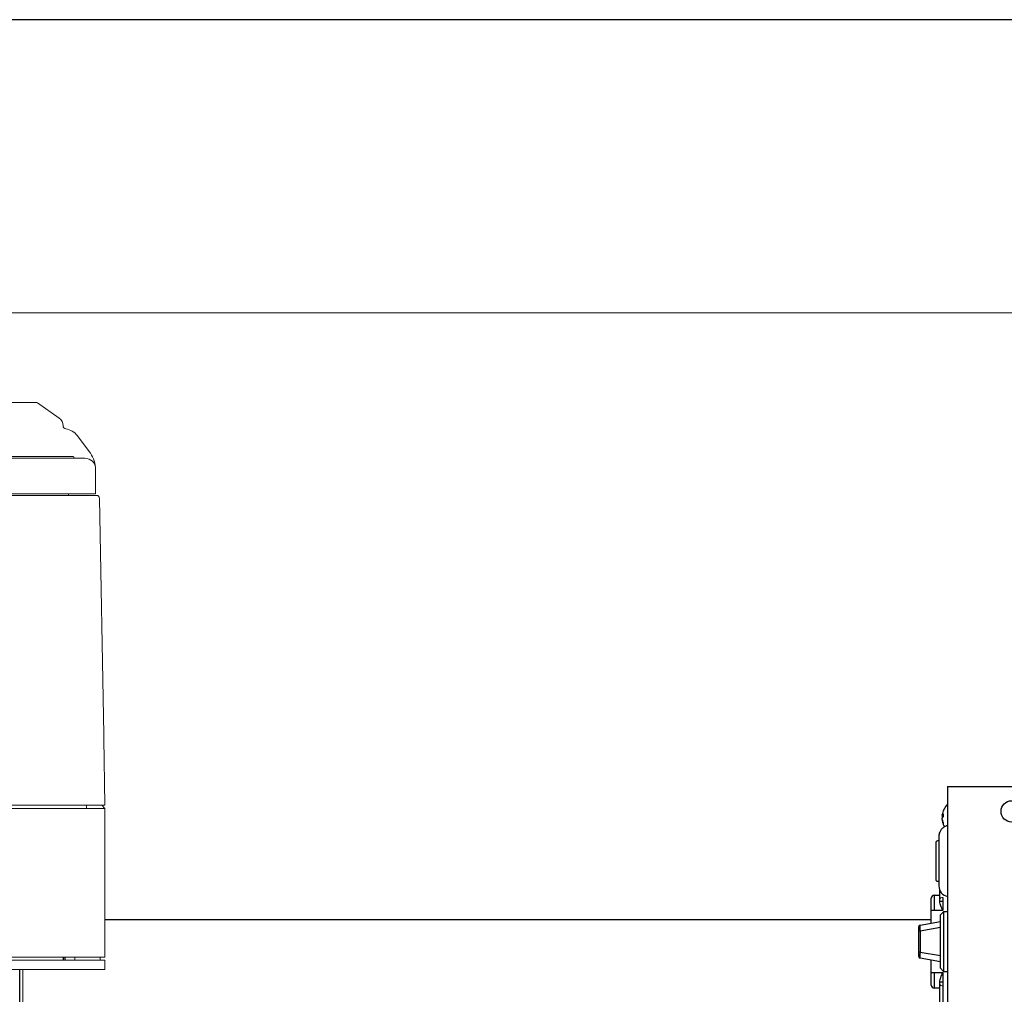
# Model space of a CAD drawing. Units: millimetres. Extents: x -2865 to 2865, y -1930 to 1930.
# Drawn here: x 1733 to 2051, y 1566 to 1880 of the extents above; entities that cross this region are included whole.
import ezdxf

# ---------------------------------------------------------------- set-up
doc = ezdxf.new("R2010")
doc.units = ezdxf.units.MM
doc.header["$LTSCALE"] = 2.5
for name, color, linetype in [('9', 7, 'Continuous'), ('Layer0017', 7, 'Continuous'), ('Layer0048', 7, 'Continuous'), ('Layer0050', 7, 'Continuous'), ('ZUWAKU', 7, 'Continuous')]:
    doc.layers.add(name, color=color, linetype=linetype)

# ---------------------------------------------------------------- blocks, each defined once
blk = doc.blocks.new('DC_GROUP_W_FB20_SP_020_101')
at = {"layer": '9', "color": 7, "linetype": 'Continuous', "lineweight": 13}
for p, q in [((1635.45, 1576.52), (1635.45, 1573.52)), ((1760.45, 1576.52), (1635.45, 1576.52)), ((1760.45, 1573.52), (1760.45, 1576.52)), ((1635.45, 1573.52), (1760.45, 1573.52))]:
    blk.add_line(p, q, dxfattribs=at)
blk = doc.blocks.new('DC_GROUP_W_FB20_SP_020_100')
at = {"layer": '9', "color": 7, "linetype": 'Continuous', "lineweight": 18}
for p, q in [((1738.14, 1756.52), (1680.77, 1756.52)), ((1673.23, 1751.46), (1680.19, 1756.34)), ((1738.71, 1756.34), (1745.67, 1751.46)), ((1755.4, 1740.71), (1751.56, 1745.73)), ((1677.18, 1739.02), (1750.15, 1739.02)), ((1753.95, 1738.52), (1677.18, 1738.52)), ((1750.45, 1738.72), (1750.45, 1738.52)), ((1757.45, 1735.02), (1757.45, 1727.02)), ((1635.45, 1626.52), (1637.18, 1725.53)), ((1743.25, 1726.52), (1743.26, 1726.52)), ((1748.65, 1727.02), (1748.65, 1726.52)), ((1758.72, 1725.53), (1760.05, 1649.31)), ((1760.07, 1648.03), (1760.45, 1626.52)), ((1636.45, 1626.52), (1635.45, 1625.52)), ((1635.45, 1626.52), (1760.45, 1626.52)), ((1641.45, 1626.52), (1641.45, 1625.52)), ((1754.45, 1626.52), (1754.45, 1625.52)), ((1759.45, 1626.52), (1760.45, 1625.52)), ((1760.45, 1625.52), (1635.45, 1625.52)), ((1635.45, 1625.52), (1635.45, 1577.52)), ((1760.45, 1625.52), (1760.45, 1577.52)), ((1635.45, 1577.52), (1760.45, 1577.52)), ((1636.95, 1577.52), (1636.95, 1576.52)), ((1636.95, 1576.52), (1648.95, 1576.52)), ((1645.15, 1577.52), (1645.15, 1576.52)), ((1648.24, 1576.52), (1648.24, 1577.52)), ((1648.76, 1577.52), (1648.76, 1576.52)), ((1648.95, 1577.52), (1648.95, 1576.52)), ((1746.95, 1577.52), (1746.95, 1576.52)), ((1746.95, 1576.52), (1758.95, 1576.52)), ((1747.14, 1577.52), (1747.14, 1576.52)), ((1747.66, 1576.52), (1747.66, 1577.52)), ((1750.75, 1577.52), (1750.75, 1576.52)), ((1758.95, 1577.52), (1758.95, 1576.52))]:
    blk.add_line(p, q, dxfattribs=at)
at = {"layer": '9', "color": 7, "linetype": 'Continuous', "lineweight": 13}
for p, q in [((1651.18, 1748.74), (1651.18, 1737.52)), ((1656.88, 1748.27), (1656.88, 1739.67)), ((1669.49, 1748.27), (1669.49, 1739.57)), ((1677.18, 1748.48), (1677.18, 1737.98)), ((1650.1, 1737.52), (1676.27, 1737.52)), ((1674.46, 1737.52), (1674.46, 1737.98)), ((1674.46, 1737.98), (1677.18, 1737.98)), ((1648.23, 1727.02), (1649.1, 1736.61)), ((1677.26, 1736.61), (1678.18, 1727.02)), ((1638.18, 1726.52), (1757.72, 1726.52)), ((1757.45, 1727.02), (1648.23, 1727.02)), ((1649.18, 1727.02), (1649.18, 1726.52)), ((1677.18, 1727.02), (1677.18, 1726.52))]:
    blk.add_line(p, q, dxfattribs=at)
at = {"layer": '9', "color": 7, "linetype": 'Continuous', "lineweight": 18}
for centre, radius, start, end in [((1680.77, 1755.52), 1, 90, 125), ((1738.14, 1755.52), 1, 55, 90), ((1674.95, 1749), 3, 125, 180), ((1743.95, 1749), 3, 0, 55), ((1747.95, 1748.93), 1, 180, 261.5435), ((1746.95, 1742.2), 5.8, 37.3915, 81.5435), ((1747.45, 1734.63), 10, 5.3791, 37.3915), ((1750.15, 1738.72), 0.3, 0, 90), ((1753.95, 1735.02), 3.5, 0, 90), ((1638.18, 1725.52), 1, 90, 179), ((1757.72, 1725.52), 1, 1, 90)]:
    blk.add_arc(centre, radius, start, end, dxfattribs=at)
at = {"layer": '9', "color": 7, "linetype": 'Continuous', "lineweight": 13}
for centre, radius, start, end in [((1663.18, 1649.47), 100, 81.951, 96.8913), ((1650.1, 1736.52), 1, 90, 174.8293), ((1663.18, 1638.62), 100, 83.526, 95.7653), ((1676.27, 1736.52), 1, 5.17, 90)]:
    blk.add_arc(centre, radius, start, end, dxfattribs=at)
at = {"layer": '9', "color": 7, "linetype": 'Continuous', "lineweight": 18}
for points, knots in [([(1760.05, 1649.31), (1760.05, 1649.27), (1760.05, 1649.18), (1760.06, 1649.05), (1760.06, 1648.96), (1760.06, 1648.92)], [0, 0, 0, 0, 0.1321405, 0.265459, 0.3907477, 0.3907477, 0.3907477, 0.3907477]), ([(1760.06, 1648.92), (1760.06, 1648.92), (1760.06, 1648.92), (1760.06, 1648.92), (1760.06, 1648.88), (1760.06, 1648.79), (1760.06, 1648.68), (1760.06, 1648.6), (1760.06, 1648.57)], [0, 0, 0, 0, 0.0018218, 0.0036427, 0.0054626, 0.1280544, 0.2462233, 0.3520761, 0.3520761, 0.3520761, 0.3520761]), ([(1760.06, 1648.57), (1760.07, 1648.53), (1760.07, 1648.46), (1760.07, 1648.37), (1760.07, 1648.31), (1760.07, 1648.28)], [0, 0, 0, 0, 0.1087665, 0.206108, 0.2854046, 0.2854046, 0.2854046, 0.2854046]), ([(1760.07, 1648.28), (1760.07, 1648.28), (1760.07, 1648.28), (1760.07, 1648.28), (1760.07, 1648.25), (1760.07, 1648.21), (1760.07, 1648.15), (1760.07, 1648.11), (1760.07, 1648.1), (1760.07, 1648.1), (1760.07, 1648.1), (1760.07, 1648.09)], [0, 0, 0, 0, 0.0019396, 0.0038691, 0.0057883, 0.08384, 0.1449552, 0.186316, 0.1872051, 0.1880849, 0.1889557, 0.1889557, 0.1889557, 0.1889557]), ([(1760.07, 1648.09), (1760.07, 1648.09), (1760.07, 1648.08), (1760.07, 1648.06), (1760.07, 1648.05), (1760.07, 1648.04), (1760.07, 1648.04), (1760.07, 1648.04), (1760.07, 1648.04)], [0, 0, 0, 0, 0.0204405, 0.03583129, 0.04923699, 0.05233386, 0.05391176, 0.05410554, 0.05410554, 0.05410554, 0.05410554]), ([(1760.07, 1648.09), (1760.07, 1648.09), (1760.07, 1648.08), (1760.07, 1648.06), (1760.07, 1648.05), (1760.07, 1648.04), (1760.07, 1648.04), (1760.07, 1648.04), (1760.07, 1648.04)], [0, 0, 0, 0, 0.02050562, 0.03594692, 0.04948587, 0.05262464, 0.05429829, 0.05451484, 0.05451484, 0.05451484, 0.05451484])]:
    blk.add_open_spline(points, degree=3, knots=knots, dxfattribs=at)
at = {"layer": '9', "linetype": 'Continuous'}
blk.add_blockref('DC_GROUP_W_FB20_SP_020_101', (0, 0), dxfattribs=at)
blk = doc.blocks.new('DC_GROUP_W_FB20_SP_020_116')
at = {"layer": 'Layer0017', "color": 7, "linetype": 'Continuous', "lineweight": 13}
for p, q in [((1635.45, 1576.52), (1635.45, 1573.52)), ((1760.45, 1576.52), (1635.45, 1576.52)), ((1760.45, 1573.52), (1760.45, 1576.52)), ((1635.45, 1573.52), (1760.45, 1573.52))]:
    blk.add_line(p, q, dxfattribs=at)
blk = doc.blocks.new('DC_GROUP_W_FB20_SP_020_115')
at = {"layer": 'Layer0017', "color": 7, "linetype": 'Continuous', "lineweight": 18}
for p, q in [((1738.14, 1756.52), (1680.77, 1756.52)), ((1673.23, 1751.46), (1680.19, 1756.34)), ((1738.71, 1756.34), (1745.67, 1751.46)), ((1755.4, 1740.71), (1751.56, 1745.73)), ((1677.18, 1739.02), (1750.15, 1739.02)), ((1753.95, 1738.52), (1677.18, 1738.52)), ((1750.45, 1738.72), (1750.45, 1738.52)), ((1757.45, 1735.02), (1757.45, 1727.02)), ((1638.18, 1726.52), (1757.72, 1726.52)), ((1743.25, 1726.52), (1743.26, 1726.52)), ((1748.65, 1727.02), (1748.65, 1726.52)), ((1758.72, 1725.53), (1760.05, 1649.31)), ((1760.07, 1648.03), (1760.45, 1626.52)), ((1636.45, 1626.52), (1635.45, 1625.52)), ((1635.45, 1626.52), (1760.45, 1626.52)), ((1641.45, 1626.52), (1641.45, 1625.52)), ((1754.45, 1626.52), (1754.45, 1625.52)), ((1759.45, 1626.52), (1760.45, 1625.52)), ((1635.45, 1625.52), (1760.45, 1625.52)), ((1635.45, 1625.52), (1635.45, 1577.52)), ((1760.45, 1625.52), (1760.45, 1577.52)), ((1760.45, 1577.52), (1635.45, 1577.52)), ((1636.95, 1577.52), (1636.95, 1576.52)), ((1636.95, 1576.52), (1648.95, 1576.52)), ((1645.15, 1577.52), (1645.15, 1576.52)), ((1648.24, 1576.52), (1648.24, 1577.52)), ((1648.76, 1577.52), (1648.76, 1576.52)), ((1648.95, 1577.52), (1648.95, 1576.52)), ((1746.95, 1577.52), (1746.95, 1576.52)), ((1746.95, 1576.52), (1758.95, 1576.52)), ((1747.14, 1577.52), (1747.14, 1576.52)), ((1747.66, 1576.52), (1747.66, 1577.52)), ((1750.75, 1577.52), (1750.75, 1576.52)), ((1758.95, 1577.52), (1758.95, 1576.52))]:
    blk.add_line(p, q, dxfattribs=at)
at = {"layer": 'Layer0017', "color": 7, "linetype": 'Continuous', "lineweight": 13}
for p, q in [((1651.18, 1748.74), (1651.18, 1737.52)), ((1656.88, 1748.27), (1656.88, 1739.67)), ((1669.49, 1748.27), (1669.49, 1739.57)), ((1677.18, 1748.48), (1677.18, 1737.98)), ((1650.1, 1737.52), (1676.27, 1737.52)), ((1674.46, 1737.52), (1674.46, 1737.98)), ((1674.46, 1737.98), (1677.18, 1737.98)), ((1648.23, 1727.02), (1649.1, 1736.61)), ((1677.26, 1736.61), (1678.18, 1727.02)), ((1648.23, 1727.02), (1757.45, 1727.02)), ((1649.18, 1727.02), (1649.18, 1726.52)), ((1677.18, 1727.02), (1677.18, 1726.52))]:
    blk.add_line(p, q, dxfattribs=at)
at = {"layer": 'Layer0017', "color": 7, "linetype": 'Continuous', "lineweight": 18}
for centre, radius, start, end in [((1680.77, 1755.52), 1, 90, 125), ((1738.14, 1755.52), 1, 55, 90), ((1674.95, 1749), 3, 125, 180), ((1743.95, 1749), 3, 0, 55), ((1747.95, 1748.93), 1, 180, 261.5435), ((1746.95, 1742.2), 5.8, 37.3915, 81.5435), ((1747.45, 1734.63), 10, 5.3791, 37.3915), ((1750.15, 1738.72), 0.3, 0, 90), ((1753.95, 1735.02), 3.5, 0, 90), ((1638.18, 1725.52), 1, 90, 179), ((1757.72, 1725.52), 1, 1, 90)]:
    blk.add_arc(centre, radius, start, end, dxfattribs=at)
at = {"layer": 'Layer0017', "color": 7, "linetype": 'Continuous', "lineweight": 13}
for centre, radius, start, end in [((1663.18, 1649.47), 100, 81.951, 96.8913), ((1650.1, 1736.52), 1, 90, 174.8293), ((1663.18, 1638.62), 100, 83.526, 95.7653), ((1676.27, 1736.52), 1, 5.17, 90)]:
    blk.add_arc(centre, radius, start, end, dxfattribs=at)
at = {"layer": 'Layer0017', "color": 7, "linetype": 'Continuous', "lineweight": 18}
for points, knots in [([(1635.83, 1648.57), (1635.83, 1648.6), (1635.84, 1648.68), (1635.84, 1648.79), (1635.84, 1648.88), (1635.84, 1648.92), (1635.84, 1648.92), (1635.84, 1648.92), (1635.84, 1648.92)], [0, 0, 0, 0, 0.1059087, 0.2241558, 0.346832, 0.3485596, 0.3502881, 0.3520175, 0.3520175, 0.3520175, 0.3520175]), ([(1635.83, 1648.28), (1635.83, 1648.31), (1635.83, 1648.37), (1635.83, 1648.46), (1635.83, 1648.53), (1635.83, 1648.57)], [0, 0, 0, 0, 0.0792271, 0.1764533, 0.2850855, 0.2850855, 0.2850855, 0.2850855]), ([(1635.84, 1648.92), (1635.84, 1648.96), (1635.84, 1649.05), (1635.84, 1649.18), (1635.85, 1649.27), (1635.85, 1649.31)], [0, 0, 0, 0, 0.1253706, 0.2587878, 0.3910246, 0.3910246, 0.3910246, 0.3910246]), ([(1760.05, 1649.31), (1760.05, 1649.27), (1760.05, 1649.18), (1760.06, 1649.05), (1760.06, 1648.96), (1760.06, 1648.92)], [0, 0, 0, 0, 0.1321405, 0.265459, 0.3907477, 0.3907477, 0.3907477, 0.3907477]), ([(1760.06, 1648.92), (1760.06, 1648.92), (1760.06, 1648.92), (1760.06, 1648.92), (1760.06, 1648.88), (1760.06, 1648.79), (1760.06, 1648.68), (1760.06, 1648.6), (1760.06, 1648.57)], [0, 0, 0, 0, 0.0018218, 0.0036427, 0.0054626, 0.1280544, 0.2462233, 0.3520761, 0.3520761, 0.3520761, 0.3520761]), ([(1760.06, 1648.57), (1760.07, 1648.53), (1760.07, 1648.46), (1760.07, 1648.37), (1760.07, 1648.31), (1760.07, 1648.28)], [0, 0, 0, 0, 0.1087665, 0.206108, 0.2854046, 0.2854046, 0.2854046, 0.2854046]), ([(1635.83, 1648.09), (1635.83, 1648.1), (1635.83, 1648.1), (1635.83, 1648.1), (1635.83, 1648.11), (1635.83, 1648.15), (1635.83, 1648.21), (1635.83, 1648.25), (1635.83, 1648.28), (1635.83, 1648.28), (1635.83, 1648.28), (1635.83, 1648.28)], [0, 0, 0, 0, 0.0009211, 0.0018525, 0.0027941, 0.044155, 0.10527, 0.1833216, 0.1852741, 0.1872371, 0.1892107, 0.1892107, 0.1892107, 0.1892107]), ([(1635.83, 1648.04), (1635.83, 1648.04), (1635.83, 1648.04), (1635.83, 1648.04), (1635.83, 1648.05), (1635.83, 1648.07), (1635.83, 1648.08), (1635.83, 1648.09), (1635.83, 1648.09)], [0, 0, 0, 0, 0.00030024, 0.00303866, 0.00896972, 0.02675573, 0.03903377, 0.05410554, 0.05410554, 0.05410554, 0.05410554]), ([(1760.07, 1648.28), (1760.07, 1648.28), (1760.07, 1648.28), (1760.07, 1648.28), (1760.07, 1648.25), (1760.07, 1648.21), (1760.07, 1648.15), (1760.07, 1648.11), (1760.07, 1648.1), (1760.07, 1648.1), (1760.07, 1648.1), (1760.07, 1648.09)], [0, 0, 0, 0, 0.0019396, 0.0038691, 0.0057883, 0.08384, 0.1449552, 0.186316, 0.1872051, 0.1880849, 0.1889557, 0.1889557, 0.1889557, 0.1889557]), ([(1760.07, 1648.09), (1760.07, 1648.09), (1760.07, 1648.08), (1760.07, 1648.06), (1760.07, 1648.05), (1760.07, 1648.04), (1760.07, 1648.04), (1760.07, 1648.04), (1760.07, 1648.04)], [0, 0, 0, 0, 0.0204405, 0.03583129, 0.04923699, 0.05233386, 0.05391176, 0.05410554, 0.05410554, 0.05410554, 0.05410554]), ([(1760.07, 1648.09), (1760.07, 1648.09), (1760.07, 1648.08), (1760.07, 1648.06), (1760.07, 1648.05), (1760.07, 1648.04), (1760.07, 1648.04), (1760.07, 1648.04), (1760.07, 1648.04)], [0, 0, 0, 0, 0.02050562, 0.03594692, 0.04948587, 0.05262464, 0.05429829, 0.05451484, 0.05451484, 0.05451484, 0.05451484])]:
    blk.add_open_spline(points, degree=3, knots=knots, dxfattribs=at)
at = {"layer": 'Layer0017', "linetype": 'Continuous'}
blk.add_blockref('DC_GROUP_W_FB20_SP_020_116', (0, 0), dxfattribs=at)
blk = doc.blocks.new('DC_GROUP_W_FB20_SP_020_120')
at = {"layer": 'Layer0048', "color": 7, "linetype": 'Continuous', "lineweight": 13}
for p, q in [((2030.55, 1623.25), (2030.53, 1623.12)), ((2030.56, 1623.31), (2030.55, 1623.25))]:
    blk.add_line(p, q, dxfattribs=at)
blk = doc.blocks.new('DC_GROUP_W_FB20_SP_020_121')
at = {"layer": 'Layer0048', "color": 7, "linetype": 'Continuous', "lineweight": 13}
for p, q in [((2029.75, 1596.19), (2029.77, 1596.31)), ((2029.77, 1596.31), (2029.83, 1596.43)), ((2029.83, 1596.43), (2029.92, 1596.53)), ((2029.92, 1596.53), (2030.04, 1596.63)), ((2030.04, 1596.63), (2030.19, 1596.7)), ((2030.19, 1596.7), (2030.37, 1596.76)), ((2030.37, 1596.76), (2030.55, 1596.79)), ((2030.55, 1596.79), (2030.75, 1596.8))]:
    blk.add_line(p, q, dxfattribs=at)
blk = doc.blocks.new('DC_GROUP_W_FB20_SP_020_122')
at = {"layer": 'Layer0048', "color": 7, "linetype": 'Continuous', "lineweight": 13}
for p, q in [((2029.77, 1568.72), (2029.75, 1568.84)), ((2029.83, 1568.61), (2029.77, 1568.72)), ((2029.92, 1568.5), (2029.83, 1568.61)), ((2030.04, 1568.41), (2029.92, 1568.5)), ((2030.19, 1568.33), (2030.04, 1568.41)), ((2030.37, 1568.28), (2030.19, 1568.33)), ((2030.55, 1568.24), (2030.37, 1568.28)), ((2030.75, 1568.23), (2030.55, 1568.24))]:
    blk.add_line(p, q, dxfattribs=at)
blk = doc.blocks.new('DC_GROUP_W_FB20_SP_020_117')
at = {"layer": 'Layer0048', "color": 7, "linetype": 'Continuous', "lineweight": 25}
for p, q in [((2032.25, 1632.52), (2032.25, 988.52)), ((2032.25, 1632.52), (2333.65, 1632.52)), ((2030.53, 1623.31), (2030.53, 1623.5)), ((2030.53, 1623.12), (2030.53, 1622.68)), ((2030.53, 1621.92), (2030.53, 1622.35)), ((2030.53, 1621.72), (2030.53, 1621.54)), ((2028.45, 1614.52), (2028.45, 1614.06)), ((2029.45, 1615.02), (2028.95, 1615.02)), ((2029.45, 1616.52), (2029.45, 1600.52)), ((2028.95, 1602.02), (2029.45, 1602.02)), ((2029.75, 1595.52), (2029.75, 1599.1)), ((2026.95, 1588.49), (2026.95, 1596.52)), ((2027.95, 1597.52), (2027.95, 1592.52)), ((2027.95, 1597.52), (2029.75, 1597.52)), ((2029.75, 1595.59), (2030.75, 1595.59)), ((2030.75, 1596.8), (2030.75, 1592.52)), ((2030.75, 1592.52), (2026.95, 1592.52)), ((2030.95, 1592.12), (2029.95, 1591.12)), ((2032.25, 1592.12), (2030.95, 1592.12)), ((2030.95, 1592.12), (2030.95, 1572.92)), ((2023.36, 1587.86), (2029.95, 1589.02)), ((2029.95, 1573.92), (2029.95, 1591.12)), ((2022.95, 1577.67), (2022.95, 1587.36)), ((2023.36, 1585.89), (2022.95, 1585.89)), ((2029.95, 1587.05), (2023.36, 1585.89)), ((2023.36, 1585.89), (2023.36, 1579.15)), ((2023.36, 1579.15), (2022.95, 1579.15)), ((2023.36, 1579.15), (2029.95, 1577.99)), ((2029.95, 1576.02), (2023.36, 1577.18)), ((2026.95, 1568.52), (2026.95, 1576.55)), ((2026.95, 1572.52), (2030.75, 1572.52)), ((2027.95, 1572.52), (2027.95, 1567.52)), ((2029.95, 1573.92), (2030.95, 1572.92)), ((2030.75, 1572.52), (2030.75, 1559.47)), ((2030.95, 1572.92), (2032.25, 1572.92)), ((2029.75, 1558.52), (2029.75, 1569.52)), ((2030.75, 1569.45), (2029.75, 1569.45)), ((2029.75, 1567.52), (2027.95, 1567.52))]:
    blk.add_line(p, q, dxfattribs=at)
blk.add_circle((2052.95, 1624.52), 3.45, dxfattribs=at)
for centre, radius, start, end in [((2036.55, 1622.52), 6.1, 134.8229, 166.8519), ((2035.75, 1622.7), 5.28, 166.8502, 171.3442), ((2031.74, 1622.82), 1.31, 136.1515, 158.0512), ((2036.61, 1623.25), 5.83, 175.2913, 184.7087), ((2031.74, 1621.87), 1.31, 136.1515, 158.0512), ((2031.56, 1623.08), 1.11, 201.0471, 210.4123), ((2035.78, 1622.72), 5.31, 188.6713, 200.3232), ((2035.78, 1622.34), 5.31, 188.6713, 200.3232), ((2036.55, 1622.52), 6.1, 193.1481, 209.3287), ((2031.72, 1620.68), 0.939, 168.2502, 191.7498), ((2028.95, 1614.52), 0.5, 90, 180), ((2032.95, 1600.52), 3.5, 180, 258.463), ((2027.95, 1596.52), 1, 90, 180), ((2023.45, 1587.36), 0.5, 100, 180), ((2023.45, 1577.67), 0.5, 180, 260), ((2027.95, 1568.52), 1, 180, 270)]:
    blk.add_arc(centre, radius, start, end, dxfattribs=at)
for centre, major_axis, start_param, end_param in [((2023.45, 1585.84), (-0.09, 2.02), 0.005569, 1.546207), ((2023.45, 1579.19), (0.09, 2.02), 1.595386, 3.136024)]:
    blk.add_ellipse(centre, major_axis=major_axis, ratio=0.042035, start_param=start_param, end_param=end_param, dxfattribs=at)
for points, knots in [([(2030.53, 1623.12), (2030.61, 1623.11), (2030.71, 1623.1), (2030.82, 1623.09), (2030.85, 1623.09)], [0, 0, 0, 0, 0.729075, 1, 1, 1, 1]), ([(2032.25, 1619.91), (2032.15, 1619.9), (2031.7, 1619.85), (2030.98, 1619.45), (2030.19, 1618.78), (2029.88, 1618.17), (2029.72, 1617.87), (2029.51, 1617.46), (2029.48, 1616.99), (2029.45, 1616.52)], [0, 0, 0, 0, 0.089972, 0.399149, 0.705284, 1, 1, 1, 2.379175, 2.379175, 2.379175, 2.379175]), ([(2028.45, 1614.06), (2028.45, 1613.83), (2028.45, 1613.4), (2028.45, 1612.28), (2028.45, 1610.88), (2028.45, 1609.21), (2028.45, 1607.58), (2028.45, 1606.1), (2028.45, 1604.64), (2028.45, 1603.46), (2028.45, 1602.66), (2028.45, 1602.58), (2028.45, 1602.54)], [0, 0, 0, 0, 0.094039, 0.175086, 0.287664, 0.38737, 0.486964, 0.580445, 0.665668, 0.794342, 0.893013, 1, 1, 1, 1]), ([(2028.45, 1602.52), (2028.46, 1602.46), (2028.47, 1602.33), (2028.59, 1602.16), (2028.76, 1602.04), (2028.89, 1602.02), (2028.95, 1602.02)], [0, 0, 0, 0, 0.240127, 0.499294, 0.758815, 1, 1, 1, 1]), ([(2030.75, 1592.52), (2030.75, 1592.52), (2030.62, 1592.8), (2030.3, 1593.54), (2029.86, 1594.57), (2029.78, 1595.26), (2029.75, 1595.52)], [0, 0, 0, 0, 0.004182, 0.269942, 0.722842, 1, 1, 1, 1]), ([(2029.75, 1569.52), (2029.78, 1569.78), (2029.86, 1570.46), (2030.3, 1571.49), (2030.62, 1572.24), (2030.75, 1572.51), (2030.75, 1572.52)], [0, 0, 0, 0, 0.277158, 0.730058, 0.995818, 1, 1, 1, 1])]:
    blk.add_open_spline(points, degree=3, knots=knots, dxfattribs=at)
at = {"layer": 'Layer0048', "linetype": 'Continuous'}
for name in ['DC_GROUP_W_FB20_SP_020_120', 'DC_GROUP_W_FB20_SP_020_121', 'DC_GROUP_W_FB20_SP_020_122']:
    blk.add_blockref(name, (0, 0), dxfattribs=at)

msp = doc.modelspace()

# ---------------------------------------------------------------- linework, layer by layer
at = {"color": 7, "linetype": 'Continuous', "lineweight": 13}
msp.add_line((1134.704978, 1785.392384), (2725.042057, 1785.392384), dxfattribs=at)
at = {"layer": 'Layer0050', "color": 7, "linetype": 'Continuous', "lineweight": 25}
for p, q in [((2026.949453, 1589.517173), (1760.449453, 1589.517173)), ((1732.949453, 1041.517173), (1732.949453, 1573.517173))]:
    msp.add_line(p, q, dxfattribs=at)
at = {"layer": 'Layer0050', "color": 7, "linetype": 'Continuous', "lineweight": 13}
msp.add_line((1733.999453, 1032.517173), (1733.999453, 1573.517173), dxfattribs=at)
at = {"layer": 'ZUWAKU', "color": 7, "linetype": 'Continuous', "lineweight": 25}
msp.add_line((2815, 1880), (-2815, 1880), dxfattribs=at)

# ---------------------------------------------------------------- block references
at = {"layer": '9', "linetype": 'Continuous'}
msp.add_blockref('DC_GROUP_W_FB20_SP_020_100', (0, 0), dxfattribs=at)
at = {"layer": 'Layer0017', "linetype": 'Continuous'}
msp.add_blockref('DC_GROUP_W_FB20_SP_020_115', (0, 0), dxfattribs=at)
at = {"layer": 'Layer0048', "linetype": 'Continuous'}
msp.add_blockref('DC_GROUP_W_FB20_SP_020_117', (0, 0), dxfattribs=at)

doc.saveas('drawing.dxf')
